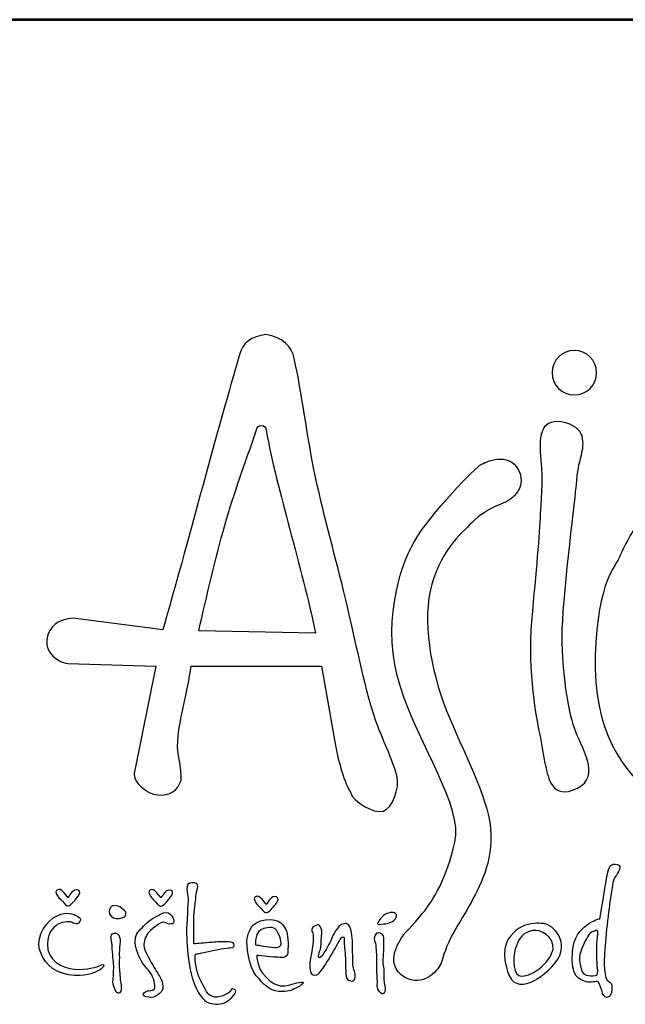
# Model space of a CAD drawing. Extents: x 90 to 4998, y 125 to 7067.
# Drawn here: x 579 to 936, y 6487 to 7067 of the extents above; entities that cross this region are included whole.
import ezdxf
from ezdxf.enums import TextEntityAlignment as Align

# ---------------------------------------------------------------- set-up
doc = ezdxf.new("R2010")
doc.units = 0
doc.layers.get('0').update_dxf_attribs({"linetype": 'CONTINUOUS'})
doc.layers.add('AS-Ramecek', color=9, linetype='CONTINUOUS')
doc.layers.add('Vrstva 1', color=7, linetype='CONTINUOUS')
doc.layers.add('SRAFY', color=9, linetype='CONTINUOUS', lineweight=0)
doc.styles.add('Arial', font='txt')
doc.styles.add('Castelar', font='CASTELAR.TTF')

# ---------------------------------------------------------------- blocks, each defined once
blk = doc.blocks.new('ram_pump')
at = {"layer": 'AS-Ramecek', "lineweight": 53}
blk.add_line((0, 8167.5), (-5775, 8167.5), dxfattribs=at)
at = {"layer": 'Vrstva 1', "color": 156}
for points, knots in [([(-4937.22, 7642.45), (-4935.34, 7634.77), (-4940.45, 7620.47), (-4946.79, 7618.6), (-4946.79, 7618.6), (-4953.14, 7616.72), (-4967.68, 7624.75), (-4969.61, 7631.6), (-4969.61, 7631.6), (-4975.03, 7642.04), (-4978.03, 7653.71), (-4980.43, 7666.57), (-4980.43, 7666.57), (-4980.43, 7666.57), (-4989.58, 7719.21), (-4989.58, 7719.21), (-4989.58, 7719.21), (-4989.58, 7719.21), (-5080.08, 7719.17), (-5080.08, 7719.17), (-5080.08, 7719.17), (-5082.32, 7700.93), (-5088.06, 7683.92), (-5089.33, 7666.89), (-5089.33, 7666.89), (-5089.99, 7657.96), (-5086.15, 7649.03), (-5086.98, 7639.92), (-5086.98, 7639.92), (-5089.26, 7632.86), (-5094.8, 7629.09), (-5102.92, 7629.81), (-5102.92, 7629.81), (-5111.04, 7630.53), (-5120.14, 7638.67), (-5119.56, 7644.6), (-5119.56, 7644.6), (-5119.56, 7644.6), (-5104.42, 7719.2), (-5104.42, 7719.2), (-5104.42, 7719.2), (-5104.42, 7719.2), (-5165.39, 7720.86), (-5165.39, 7720.86), (-5165.39, 7720.86), (-5171.52, 7721.44), (-5181.7, 7728.13), (-5180.08, 7737.58), (-5180.08, 7737.58), (-5178.47, 7747.04), (-5172.33, 7751.49), (-5161.75, 7752.44), (-5161.75, 7752.44), (-5161.75, 7752.44), (-5099.57, 7744.38), (-5099.57, 7744.38), (-5099.57, 7744.38), (-5088.1, 7784.03), (-5059.54, 7890.98), (-5046.66, 7934.36), (-5046.66, 7934.36), (-5044.33, 7944.15), (-5038.18, 7947.42), (-5028.23, 7949.04), (-5028.23, 7949.04), (-5016.22, 7947.36), (-5010.2, 7940.77), (-5008.54, 7932.55), (-5008.54, 7932.55), (-5003.02, 7907.41), (-5000.07, 7881.28), (-4994.86, 7855.56), (-4994.86, 7855.56), (-4988.95, 7826.41), (-4980.76, 7797.76), (-4974.35, 7771.67), (-4974.35, 7771.67), (-4966.8, 7740.97), (-4961.96, 7713.82), (-4953.83, 7686.89), (-4953.83, 7686.89), (-4948.96, 7670.73), (-4941.86, 7659.16), (-4937.22, 7642.45)], [0, 0, 0, 0, 0.047619, 0.047619, 0.047619, 0.047619, 0.095238, 0.095238, 0.095238, 0.095238, 0.142857, 0.142857, 0.142857, 0.142857, 0.190476, 0.190476, 0.190476, 0.190476, 0.238095, 0.238095, 0.238095, 0.238095, 0.285714, 0.285714, 0.285714, 0.285714, 0.333333, 0.333333, 0.333333, 0.333333, 0.380952, 0.380952, 0.380952, 0.380952, 0.428571, 0.428571, 0.428571, 0.428571, 0.47619, 0.47619, 0.47619, 0.47619, 0.52381, 0.52381, 0.52381, 0.52381, 0.571429, 0.571429, 0.571429, 0.571429, 0.619048, 0.619048, 0.619048, 0.619048, 0.666667, 0.666667, 0.666667, 0.666667, 0.714286, 0.714286, 0.714286, 0.714286, 0.761905, 0.761905, 0.761905, 0.761905, 0.809524, 0.809524, 0.809524, 0.809524, 0.857143, 0.857143, 0.857143, 0.857143, 0.904762, 0.904762, 0.904762, 0.904762, 0.952381, 0.952381, 0.952381, 0.952381, 1, 1, 1, 1]), ([(-4814.32, 7938.04), (-4805.84, 7938.04), (-4798.93, 7931.12), (-4798.93, 7922.65), (-4798.93, 7922.65), (-4798.93, 7914.17), (-4805.84, 7907.25), (-4814.32, 7907.25), (-4814.32, 7907.25), (-4822.8, 7907.25), (-4829.71, 7914.17), (-4829.71, 7922.65), (-4829.71, 7922.65), (-4829.71, 7931.12), (-4822.8, 7938.04), (-4814.32, 7938.04)], [0, 0, 0, 0, 0.25, 0.25, 0.25, 0.25, 0.5, 0.5, 0.5, 0.5, 0.75, 0.75, 0.75, 0.75, 1, 1, 1, 1]), ([(-4823.37, 7888.47), (-4805.41, 7885.62), (-4807.64, 7872.74), (-4809.46, 7865.48), (-4809.46, 7865.48), (-4811.27, 7858.22), (-4811.88, 7856.4), (-4813.09, 7843.09), (-4813.09, 7843.09), (-4814.3, 7829.77), (-4822.77, 7764.42), (-4822.77, 7739.61), (-4822.77, 7739.61), (-4822.77, 7714.81), (-4818.53, 7688.78), (-4814.3, 7676.08), (-4814.3, 7676.08), (-4810.06, 7663.37), (-4794.94, 7642.8), (-4812.48, 7634.33), (-4812.48, 7634.33), (-4830.03, 7625.85), (-4832.45, 7642.2), (-4834.27, 7650.06), (-4834.27, 7650.06), (-4836.08, 7657.93), (-4836.69, 7663.97), (-4838.5, 7672.45), (-4838.5, 7672.45), (-4840.32, 7680.92), (-4846.98, 7715.41), (-4843.95, 7750.51), (-4843.95, 7750.51), (-4840.92, 7785.6), (-4838.5, 7810.41), (-4837.9, 7824.93), (-4837.9, 7824.93), (-4837.68, 7830.25), (-4835.82, 7847.72), (-4837.45, 7862.19), (-4837.45, 7862.19), (-4839.09, 7876.74), (-4838.53, 7890.87), (-4823.37, 7888.47)], [0, 0, 0, 0, 0.090909, 0.090909, 0.090909, 0.090909, 0.181818, 0.181818, 0.181818, 0.181818, 0.272727, 0.272727, 0.272727, 0.272727, 0.363636, 0.363636, 0.363636, 0.363636, 0.454545, 0.454545, 0.454545, 0.454545, 0.545455, 0.545455, 0.545455, 0.545455, 0.636364, 0.636364, 0.636364, 0.636364, 0.727273, 0.727273, 0.727273, 0.727273, 0.818182, 0.818182, 0.818182, 0.818182, 0.909091, 0.909091, 0.909091, 0.909091, 1, 1, 1, 1]), ([(-4993.75, 7742.11), (-5003.21, 7788.01), (-5020.33, 7840.57), (-5028, 7882.73), (-5028, 7882.73), (-5028.31, 7884.37), (-5028.9, 7886.01), (-5031.5, 7886.09), (-5031.5, 7886.09), (-5033.54, 7886.1), (-5034.34, 7884.55), (-5034.91, 7882.42), (-5034.91, 7882.42), (-5042.54, 7859.81), (-5050.03, 7839.98), (-5056.67, 7816.84), (-5056.67, 7816.84), (-5063.32, 7793.7), (-5069.12, 7767.33), (-5074.77, 7743.71), (-5074.77, 7743.71), (-5074.77, 7743.71), (-4993.75, 7742.11), (-4993.75, 7742.11)], [0, 0, 0, 0, 0.166667, 0.166667, 0.166667, 0.166667, 0.333333, 0.333333, 0.333333, 0.333333, 0.5, 0.5, 0.5, 0.5, 0.666667, 0.666667, 0.666667, 0.666667, 0.833333, 0.833333, 0.833333, 0.833333, 1, 1, 1, 1]), ([(-4931.97, 7533.72), (-4931.97, 7533.72), (-4947.13, 7515.15), (-4934.36, 7505.08), (-4934.36, 7505.08), (-4921.59, 7495.02), (-4910.6, 7506.01), (-4907.57, 7511.45), (-4907.57, 7511.45), (-4906.06, 7514.18), (-4903.91, 7523.12), (-4900.07, 7530.56), (-4900.07, 7530.56), (-4896.24, 7538.01), (-4890.71, 7546.38), (-4887.28, 7552.8), (-4887.28, 7552.8), (-4880.44, 7565.63), (-4870.24, 7582.89), (-4872.44, 7606.43), (-4872.44, 7606.43), (-4874.64, 7629.97), (-4891.49, 7659.49), (-4902.86, 7688.16), (-4902.86, 7688.16), (-4914.23, 7716.82), (-4919.99, 7751.22), (-4913.12, 7775.87), (-4913.12, 7775.87), (-4906.24, 7800.53), (-4890.98, 7812.92), (-4883.53, 7820.37), (-4883.53, 7820.37), (-4876.07, 7827.82), (-4861.49, 7833.08), (-4861.49, 7833.08), (-4861.49, 7833.08), (-4861.49, 7833.08), (-4846.04, 7841.14), (-4852.98, 7854.99), (-4852.98, 7854.99), (-4859.92, 7868.85), (-4876.11, 7860.21), (-4878.97, 7859.07), (-4878.97, 7859.07), (-4881.84, 7857.92), (-4914.32, 7824.61), (-4925.22, 7805.69), (-4925.22, 7805.69), (-4936.11, 7786.77), (-4948.15, 7746.64), (-4934.96, 7704.79), (-4934.96, 7704.79), (-4921.78, 7662.93), (-4891.39, 7622.23), (-4897.13, 7597), (-4897.13, 7597), (-4902.86, 7571.78), (-4912.03, 7556.87), (-4919.48, 7547.7), (-4919.48, 7547.7), (-4926.94, 7538.52), (-4931.97, 7533.72), (-4931.97, 7533.72)], [0, 0, 0, 0, 0.0625, 0.0625, 0.0625, 0.0625, 0.125, 0.125, 0.125, 0.125, 0.1875, 0.1875, 0.1875, 0.1875, 0.25, 0.25, 0.25, 0.25, 0.3125, 0.3125, 0.3125, 0.3125, 0.375, 0.375, 0.375, 0.375, 0.4375, 0.4375, 0.4375, 0.4375, 0.5, 0.5, 0.5, 0.5, 0.5625, 0.5625, 0.5625, 0.5625, 0.625, 0.625, 0.625, 0.625, 0.6875, 0.6875, 0.6875, 0.6875, 0.75, 0.75, 0.75, 0.75, 0.8125, 0.8125, 0.8125, 0.8125, 0.875, 0.875, 0.875, 0.875, 0.9375, 0.9375, 0.9375, 0.9375, 1, 1, 1, 1]), ([(-4572.86, 7827.35), (-4572.86, 7827.35), (-4500.86, 7789.84), (-4527.48, 7706.33), (-4527.48, 7706.33), (-4554.1, 7622.83), (-4675.12, 7605.28), (-4696.31, 7606.49), (-4696.31, 7606.49), (-4717.48, 7607.7), (-4803.28, 7623.49), (-4799.78, 7726.3), (-4799.78, 7726.3), (-4797.96, 7779.55), (-4785.86, 7786.81), (-4782.23, 7796.49), (-4782.23, 7796.49), (-4778.6, 7806.18), (-4762.26, 7834.61), (-4746.53, 7839.46), (-4746.53, 7839.46), (-4730.79, 7844.3), (-4725.35, 7843.09), (-4716.88, 7838.85), (-4716.88, 7838.85), (-4708.41, 7834.61), (-4708.41, 7829.77), (-4700.54, 7830.38), (-4700.54, 7830.38), (-4692.67, 7830.99), (-4682.39, 7837.64), (-4666.65, 7838.85), (-4666.65, 7838.85), (-4650.92, 7840.06), (-4634.58, 7843.69), (-4609.17, 7838.25), (-4609.17, 7838.25), (-4583.76, 7832.8), (-4572.86, 7827.35), (-4572.86, 7827.35)], [0, 0, 0, 0, 0.1, 0.1, 0.1, 0.1, 0.2, 0.2, 0.2, 0.2, 0.3, 0.3, 0.3, 0.3, 0.4, 0.4, 0.4, 0.4, 0.5, 0.5, 0.5, 0.5, 0.6, 0.6, 0.6, 0.6, 0.7, 0.7, 0.7, 0.7, 0.8, 0.8, 0.8, 0.8, 0.9, 0.9, 0.9, 0.9, 1, 1, 1, 1]), ([(-4796.55, 7544), (-4796.55, 7544), (-4814.11, 7540.22), (-4815.69, 7521.33), (-4815.69, 7521.33), (-4817.28, 7502.44), (-4810.07, 7501.74), (-4806.19, 7500.26), (-4806.19, 7500.26), (-4803.07, 7499.07), (-4798.7, 7501.06), (-4797.89, 7500.13), (-4797.89, 7500.13), (-4796.59, 7498.61), (-4795.35, 7494.89), (-4795.08, 7493.42), (-4795.08, 7493.42), (-4794.81, 7491.94), (-4793.47, 7489.13), (-4791.46, 7489.39), (-4791.46, 7489.39), (-4789.46, 7489.66), (-4788.4, 7492.09), (-4788.25, 7494.76), (-4788.25, 7494.76), (-4788.11, 7497.43), (-4788.39, 7498.92), (-4789.46, 7499.73), (-4789.46, 7499.73), (-4790.53, 7500.53), (-4792, 7500.94), (-4792.27, 7502.68), (-4792.27, 7502.68), (-4792.54, 7504.42), (-4794.01, 7507.78), (-4793.47, 7518.24), (-4793.47, 7518.24), (-4792.94, 7528.71), (-4790.49, 7551.06), (-4789.06, 7559.84), (-4789.06, 7559.84), (-4787.62, 7568.61), (-4787.56, 7570.9), (-4785.84, 7573.25), (-4785.84, 7573.25), (-4784.12, 7575.61), (-4780.58, 7580.74), (-4784.64, 7581.57), (-4784.64, 7581.57), (-4788.7, 7582.41), (-4790.13, 7580.4), (-4791.07, 7576.47), (-4791.07, 7576.47), (-4792, 7572.55), (-4792.67, 7567.33), (-4793.34, 7563.59), (-4793.34, 7563.59), (-4794.01, 7559.7), (-4796.55, 7544), (-4796.55, 7544)], [0, 0, 0, 0, 0.066667, 0.066667, 0.066667, 0.066667, 0.133333, 0.133333, 0.133333, 0.133333, 0.2, 0.2, 0.2, 0.2, 0.266667, 0.266667, 0.266667, 0.266667, 0.333333, 0.333333, 0.333333, 0.333333, 0.4, 0.4, 0.4, 0.4, 0.466667, 0.466667, 0.466667, 0.466667, 0.533333, 0.533333, 0.533333, 0.533333, 0.6, 0.6, 0.6, 0.6, 0.666667, 0.666667, 0.666667, 0.666667, 0.733333, 0.733333, 0.733333, 0.733333, 0.8, 0.8, 0.8, 0.8, 0.866667, 0.866667, 0.866667, 0.866667, 0.933333, 0.933333, 0.933333, 0.933333, 1, 1, 1, 1]), ([(-5078.18, 7526.56), (-5076.28, 7526.56), (-5070.28, 7527.1), (-5065.86, 7527.5), (-5065.86, 7527.5), (-5061.45, 7527.9), (-5059.57, 7528.04), (-5056.23, 7527.9), (-5056.23, 7527.9), (-5052.88, 7527.77), (-5050.74, 7527.77), (-5050.34, 7526.56), (-5050.34, 7526.56), (-5049.93, 7525.35), (-5049.8, 7523.88), (-5052.88, 7523.74), (-5052.88, 7523.74), (-5055.96, 7523.61), (-5062.38, 7522.4), (-5064.93, 7521.87), (-5064.93, 7521.87), (-5067.47, 7521.33), (-5070.63, 7520.86), (-5073.49, 7519.99), (-5073.49, 7519.99), (-5076.35, 7519.11), (-5076.97, 7520.52), (-5077.24, 7518.11), (-5077.24, 7518.11), (-5077.51, 7515.69), (-5076.07, 7506.48), (-5073.76, 7501.74), (-5073.76, 7501.74), (-5071.45, 7497), (-5068.77, 7491.79), (-5066.8, 7490.6), (-5066.8, 7490.6), (-5064.83, 7489.42), (-5062.38, 7489.13), (-5059.84, 7489.93), (-5059.84, 7489.93), (-5057.3, 7490.74), (-5055.69, 7491.54), (-5054.22, 7492.35), (-5054.22, 7492.35), (-5052.75, 7493.15), (-5052.22, 7496.11), (-5051.01, 7495.43), (-5051.01, 7495.43), (-5049.8, 7494.76), (-5047.53, 7494.29), (-5050.6, 7490.6), (-5050.6, 7490.6), (-5053.68, 7486.91), (-5057.12, 7484.82), (-5061.31, 7484.7), (-5061.31, 7484.7), (-5065.5, 7484.57), (-5070.08, 7485.18), (-5073.76, 7490.87), (-5073.76, 7490.87), (-5077.44, 7496.56), (-5079.79, 7503.62), (-5081.12, 7511.53), (-5081.12, 7511.53), (-5082.46, 7519.45), (-5083, 7525.63), (-5083.13, 7533.54), (-5083.13, 7533.54), (-5083.27, 7541.45), (-5082.04, 7554.85), (-5082.06, 7557.69), (-5082.06, 7557.69), (-5082.08, 7560.53), (-5083.03, 7561.16), (-5083, 7564.26), (-5083, 7564.26), (-5082.96, 7567.37), (-5082.08, 7568.97), (-5079.52, 7568.83), (-5079.52, 7568.83), (-5076.96, 7568.69), (-5074.7, 7569.09), (-5075.63, 7564.93), (-5075.63, 7564.93), (-5076.57, 7560.77), (-5076.55, 7560.54), (-5076.84, 7557.56), (-5076.84, 7557.56), (-5077.12, 7554.57), (-5078.21, 7546), (-5078.18, 7542.39), (-5078.18, 7542.39), (-5078.21, 7538.5), (-5078.18, 7526.56), (-5078.18, 7526.56)], [0, 0, 0, 0, 0.041667, 0.041667, 0.041667, 0.041667, 0.083333, 0.083333, 0.083333, 0.083333, 0.125, 0.125, 0.125, 0.125, 0.166667, 0.166667, 0.166667, 0.166667, 0.208333, 0.208333, 0.208333, 0.208333, 0.25, 0.25, 0.25, 0.25, 0.291667, 0.291667, 0.291667, 0.291667, 0.333333, 0.333333, 0.333333, 0.333333, 0.375, 0.375, 0.375, 0.375, 0.416667, 0.416667, 0.416667, 0.416667, 0.458333, 0.458333, 0.458333, 0.458333, 0.5, 0.5, 0.5, 0.5, 0.541667, 0.541667, 0.541667, 0.541667, 0.583333, 0.583333, 0.583333, 0.583333, 0.625, 0.625, 0.625, 0.625, 0.666667, 0.666667, 0.666667, 0.666667, 0.708333, 0.708333, 0.708333, 0.708333, 0.75, 0.75, 0.75, 0.75, 0.791667, 0.791667, 0.791667, 0.791667, 0.833333, 0.833333, 0.833333, 0.833333, 0.875, 0.875, 0.875, 0.875, 0.916667, 0.916667, 0.916667, 0.916667, 0.958333, 0.958333, 0.958333, 0.958333, 1, 1, 1, 1]), ([(-5165.32, 7558.5), (-5165.32, 7558.5), (-5162.51, 7564), (-5159.83, 7564), (-5159.83, 7564), (-5157.15, 7564), (-5156.62, 7562.52), (-5157.82, 7560.37), (-5157.82, 7560.37), (-5159.02, 7558.23), (-5162.64, 7554.47), (-5162.64, 7554.47), (-5162.64, 7554.47), (-5162.64, 7554.47), (-5164.25, 7552.86), (-5165.18, 7552.86), (-5165.18, 7552.86), (-5166.12, 7552.86), (-5166.66, 7552.99), (-5167.86, 7554.47), (-5167.86, 7554.47), (-5169.06, 7555.95), (-5172.14, 7559.03), (-5172.14, 7559.03), (-5172.14, 7559.03), (-5172.14, 7559.03), (-5174.82, 7562.92), (-5173.35, 7563.59), (-5173.35, 7563.59), (-5171.87, 7564.26), (-5171.34, 7564.8), (-5169.6, 7563.46), (-5169.6, 7563.46), (-5167.86, 7562.12), (-5165.32, 7558.5), (-5165.32, 7558.5)], [0, 0, 0, 0, 0.111111, 0.111111, 0.111111, 0.111111, 0.222222, 0.222222, 0.222222, 0.222222, 0.333333, 0.333333, 0.333333, 0.333333, 0.444444, 0.444444, 0.444444, 0.444444, 0.555556, 0.555556, 0.555556, 0.555556, 0.666667, 0.666667, 0.666667, 0.666667, 0.777778, 0.777778, 0.777778, 0.777778, 0.888889, 0.888889, 0.888889, 0.888889, 1, 1, 1, 1]), ([(-5100.93, 7558.32), (-5100.93, 7558.32), (-5098.12, 7563.82), (-5095.44, 7563.82), (-5095.44, 7563.82), (-5092.77, 7563.82), (-5092.23, 7562.34), (-5093.44, 7560.2), (-5093.44, 7560.2), (-5094.64, 7558.05), (-5098.26, 7554.29), (-5098.26, 7554.29), (-5098.26, 7554.29), (-5098.26, 7554.29), (-5099.86, 7552.68), (-5100.8, 7552.68), (-5100.8, 7552.68), (-5101.73, 7552.68), (-5102.27, 7552.82), (-5103.47, 7554.29), (-5103.47, 7554.29), (-5104.68, 7555.77), (-5107.76, 7558.85), (-5107.76, 7558.85), (-5107.76, 7558.85), (-5107.76, 7558.85), (-5110.44, 7562.75), (-5108.96, 7563.42), (-5108.96, 7563.42), (-5107.49, 7564.09), (-5106.95, 7564.62), (-5105.21, 7563.28), (-5105.21, 7563.28), (-5103.47, 7561.94), (-5100.93, 7558.32), (-5100.93, 7558.32)], [0, 0, 0, 0, 0.111111, 0.111111, 0.111111, 0.111111, 0.222222, 0.222222, 0.222222, 0.222222, 0.333333, 0.333333, 0.333333, 0.333333, 0.444444, 0.444444, 0.444444, 0.444444, 0.555556, 0.555556, 0.555556, 0.555556, 0.666667, 0.666667, 0.666667, 0.666667, 0.777778, 0.777778, 0.777778, 0.777778, 0.888889, 0.888889, 0.888889, 0.888889, 1, 1, 1, 1]), ([(-5027.84, 7553.78), (-5027.84, 7553.78), (-5025.03, 7559.28), (-5022.35, 7559.28), (-5022.35, 7559.28), (-5019.68, 7559.28), (-5019.14, 7557.8), (-5020.35, 7555.66), (-5020.35, 7555.66), (-5021.55, 7553.51), (-5025.17, 7549.75), (-5025.17, 7549.75), (-5025.17, 7549.75), (-5025.17, 7549.75), (-5026.77, 7548.14), (-5027.71, 7548.14), (-5027.71, 7548.14), (-5028.65, 7548.14), (-5029.18, 7548.28), (-5030.38, 7549.75), (-5030.38, 7549.75), (-5031.59, 7551.23), (-5034.67, 7554.32), (-5034.67, 7554.32), (-5034.67, 7554.32), (-5034.67, 7554.32), (-5037.35, 7558.21), (-5035.88, 7558.88), (-5035.88, 7558.88), (-5034.4, 7559.55), (-5033.86, 7560.08), (-5032.12, 7558.74), (-5032.12, 7558.74), (-5030.38, 7557.4), (-5027.84, 7553.78), (-5027.84, 7553.78)], [0, 0, 0, 0, 0.111111, 0.111111, 0.111111, 0.111111, 0.222222, 0.222222, 0.222222, 0.222222, 0.333333, 0.333333, 0.333333, 0.333333, 0.444444, 0.444444, 0.444444, 0.444444, 0.555556, 0.555556, 0.555556, 0.555556, 0.666667, 0.666667, 0.666667, 0.666667, 0.777778, 0.777778, 0.777778, 0.777778, 0.888889, 0.888889, 0.888889, 0.888889, 1, 1, 1, 1]), ([(-5163.04, 7541.59), (-5163.04, 7541.59), (-5159.06, 7538.9), (-5157.69, 7541.19), (-5157.69, 7541.19), (-5156.31, 7543.47), (-5155.92, 7544.07), (-5158.76, 7545.61), (-5158.76, 7545.61), (-5161.6, 7547.15), (-5165.99, 7549.24), (-5172.95, 7546.02), (-5172.95, 7546.02), (-5179.91, 7542.8), (-5187.4, 7531.93), (-5185.26, 7523.34), (-5185.26, 7523.34), (-5183.12, 7514.75), (-5176.74, 7507.13), (-5165.05, 7505.09), (-5165.05, 7505.09), (-5153.35, 7503.05), (-5147.46, 7506.55), (-5145.11, 7507.51), (-5145.11, 7507.51), (-5142.75, 7508.47), (-5142.06, 7509.25), (-5140.82, 7510.86), (-5140.82, 7510.86), (-5139.58, 7512.48), (-5141.76, 7512.47), (-5143.36, 7511.53), (-5143.36, 7511.53), (-5144.97, 7510.59), (-5152.31, 7508.18), (-5160.77, 7508.98), (-5160.77, 7508.98), (-5169.22, 7509.79), (-5180.05, 7514.75), (-5179.64, 7526.56), (-5179.64, 7526.56), (-5179.37, 7534.21), (-5176.23, 7537.38), (-5172.81, 7539.84), (-5172.81, 7539.84), (-5168.14, 7542.56), (-5163.04, 7541.59), (-5163.04, 7541.59)], [0, 0, 0, 0, 0.083333, 0.083333, 0.083333, 0.083333, 0.166667, 0.166667, 0.166667, 0.166667, 0.25, 0.25, 0.25, 0.25, 0.333333, 0.333333, 0.333333, 0.333333, 0.416667, 0.416667, 0.416667, 0.416667, 0.5, 0.5, 0.5, 0.5, 0.583333, 0.583333, 0.583333, 0.583333, 0.666667, 0.666667, 0.666667, 0.666667, 0.75, 0.75, 0.75, 0.75, 0.833333, 0.833333, 0.833333, 0.833333, 0.916667, 0.916667, 0.916667, 0.916667, 1, 1, 1, 1]), ([(-5126.23, 7545.21), (-5126.23, 7545.21), (-5129.28, 7543.72), (-5131.99, 7544), (-5131.99, 7544), (-5134.69, 7544.29), (-5137.05, 7546.65), (-5136.94, 7548.83), (-5136.94, 7548.83), (-5136.83, 7551.01), (-5135.22, 7553.13), (-5133.33, 7553.13), (-5133.33, 7553.13), (-5131.44, 7553.12), (-5129.45, 7552.32), (-5128.1, 7551.12), (-5128.1, 7551.12), (-5126.76, 7549.92), (-5125.24, 7549.33), (-5125.29, 7548.16), (-5125.29, 7548.16), (-5125.05, 7545.92), (-5126.23, 7545.21), (-5126.23, 7545.21)], [0, 0, 0, 0, 0.166667, 0.166667, 0.166667, 0.166667, 0.333333, 0.333333, 0.333333, 0.333333, 0.5, 0.5, 0.5, 0.5, 0.666667, 0.666667, 0.666667, 0.666667, 0.833333, 0.833333, 0.833333, 0.833333, 1, 1, 1, 1]), ([(-5104.68, 7538.64), (-5104.68, 7538.64), (-5101.2, 7541.45), (-5099.46, 7541.45), (-5099.46, 7541.45), (-5097.72, 7541.45), (-5096.13, 7540.12), (-5094.91, 7540.25), (-5094.91, 7540.25), (-5093.68, 7540.38), (-5091.94, 7539.84), (-5092.1, 7542.26), (-5092.1, 7542.26), (-5092.26, 7544.68), (-5092.9, 7545.21), (-5094.37, 7546.96), (-5094.37, 7546.96), (-5095.85, 7548.7), (-5098.55, 7548.66), (-5100.93, 7547.23), (-5100.93, 7547.23), (-5103.32, 7545.79), (-5109.1, 7543.2), (-5111.91, 7539.98), (-5111.91, 7539.98), (-5114.72, 7536.76), (-5118.07, 7534.61), (-5118.47, 7530.85), (-5118.47, 7530.85), (-5118.87, 7527.1), (-5119.02, 7526.26), (-5117.8, 7522.27), (-5117.8, 7522.27), (-5116.57, 7518.27), (-5114.18, 7513.29), (-5111.64, 7510.46), (-5111.64, 7510.46), (-5109.11, 7507.63), (-5106.69, 7505.23), (-5105.75, 7500.53), (-5105.75, 7500.53), (-5104.82, 7495.84), (-5104.68, 7495.16), (-5106.69, 7494.49), (-5106.69, 7494.49), (-5108.7, 7493.82), (-5109.9, 7494.22), (-5111.51, 7493.42), (-5111.51, 7493.42), (-5113.11, 7492.61), (-5114.45, 7490.33), (-5111.37, 7489.8), (-5111.37, 7489.8), (-5108.29, 7489.26), (-5106.42, 7489.12), (-5104.68, 7490.2), (-5104.68, 7490.2), (-5102.94, 7491.28), (-5099.86, 7492.75), (-5099.73, 7495.3), (-5099.73, 7495.3), (-5099.6, 7497.85), (-5099.85, 7499.99), (-5100.67, 7501.6), (-5100.67, 7501.6), (-5101.48, 7503.22), (-5103.21, 7506.44), (-5105.62, 7510.06), (-5105.62, 7510.06), (-5108.03, 7513.68), (-5112.85, 7522.67), (-5112.85, 7525.35), (-5112.85, 7525.35), (-5112.85, 7528.04), (-5111.64, 7531.66), (-5109.77, 7534.07), (-5109.77, 7534.07), (-5107.89, 7536.49), (-5104.68, 7538.64), (-5104.68, 7538.64)], [0, 0, 0, 0, 0.05, 0.05, 0.05, 0.05, 0.1, 0.1, 0.1, 0.1, 0.15, 0.15, 0.15, 0.15, 0.2, 0.2, 0.2, 0.2, 0.25, 0.25, 0.25, 0.25, 0.3, 0.3, 0.3, 0.3, 0.35, 0.35, 0.35, 0.35, 0.4, 0.4, 0.4, 0.4, 0.45, 0.45, 0.45, 0.45, 0.5, 0.5, 0.5, 0.5, 0.55, 0.55, 0.55, 0.55, 0.6, 0.6, 0.6, 0.6, 0.65, 0.65, 0.65, 0.65, 0.7, 0.7, 0.7, 0.7, 0.75, 0.75, 0.75, 0.75, 0.8, 0.8, 0.8, 0.8, 0.85, 0.85, 0.85, 0.85, 0.9, 0.9, 0.9, 0.9, 0.95, 0.95, 0.95, 0.95, 1, 1, 1, 1]), ([(-4950.21, 7541.5), (-4949.68, 7542.1), (-4950.43, 7541.79), (-4948.63, 7544.03), (-4948.63, 7544.03), (-4946.83, 7546.27), (-4945.58, 7547.49), (-4942.04, 7548.15), (-4942.04, 7548.15), (-4938.49, 7548.8), (-4936.91, 7547.08), (-4937.88, 7545.04), (-4937.88, 7545.04), (-4938.86, 7543.01), (-4939.74, 7542.25), (-4941.47, 7541.51), (-4941.47, 7541.51), (-4943.2, 7540.77), (-4944.18, 7540.54), (-4946.74, 7540.31), (-4946.74, 7540.31), (-4949.29, 7540.08), (-4950.48, 7539.72), (-4950.75, 7540.43), (-4950.75, 7540.43), (-4951.02, 7541.15), (-4950.21, 7541.5), (-4950.21, 7541.5)], [0, 0, 0, 0, 0.142857, 0.142857, 0.142857, 0.142857, 0.285714, 0.285714, 0.285714, 0.285714, 0.428571, 0.428571, 0.428571, 0.428571, 0.571429, 0.571429, 0.571429, 0.571429, 0.714286, 0.714286, 0.714286, 0.714286, 0.857143, 0.857143, 0.857143, 0.857143, 1, 1, 1, 1]), ([(-5034.54, 7518.51), (-5034.54, 7518.51), (-5025.04, 7517.3), (-5021.16, 7517.3), (-5021.16, 7517.3), (-5017.27, 7517.3), (-5013.39, 7515.69), (-5012.99, 7520.79), (-5012.99, 7520.79), (-5012.59, 7525.89), (-5012.86, 7533.67), (-5014.2, 7536.09), (-5014.2, 7536.09), (-5015.53, 7538.5), (-5017.95, 7544.54), (-5028.39, 7543.2), (-5028.39, 7543.2), (-5038.82, 7541.86), (-5040.17, 7534.34), (-5041.1, 7530.32), (-5041.1, 7530.32), (-5042.04, 7526.29), (-5040.03, 7510.19), (-5034.81, 7504.29), (-5034.81, 7504.29), (-5029.59, 7498.38), (-5025.97, 7493.96), (-5019.28, 7493.55), (-5019.28, 7493.55), (-5012.59, 7493.15), (-5011.01, 7494.11), (-5007.37, 7495.84), (-5007.37, 7495.84), (-5003.73, 7497.56), (-5000.01, 7500.4), (-5003.76, 7499.99), (-5003.76, 7499.99), (-5007.5, 7499.59), (-5012.32, 7497.18), (-5016.6, 7497.31), (-5016.6, 7497.31), (-5020.89, 7497.44), (-5024.37, 7499.32), (-5028.39, 7503.89), (-5028.39, 7503.89), (-5034.81, 7509.92), (-5034.54, 7518.51), (-5034.54, 7518.51)], [0, 0, 0, 0, 0.083333, 0.083333, 0.083333, 0.083333, 0.166667, 0.166667, 0.166667, 0.166667, 0.25, 0.25, 0.25, 0.25, 0.333333, 0.333333, 0.333333, 0.333333, 0.416667, 0.416667, 0.416667, 0.416667, 0.5, 0.5, 0.5, 0.5, 0.583333, 0.583333, 0.583333, 0.583333, 0.666667, 0.666667, 0.666667, 0.666667, 0.75, 0.75, 0.75, 0.75, 0.833333, 0.833333, 0.833333, 0.833333, 0.916667, 0.916667, 0.916667, 0.916667, 1, 1, 1, 1]), ([(-4967.88, 7511.67), (-4967.48, 7509.25), (-4965.88, 7506.03), (-4966.28, 7503.75), (-4966.28, 7503.75), (-4966.68, 7501.47), (-4966.93, 7500.13), (-4969.62, 7500.8), (-4969.62, 7500.8), (-4972.31, 7501.47), (-4972.3, 7502.68), (-4972.7, 7506.03), (-4972.7, 7506.03), (-4973.1, 7509.39), (-4972.83, 7518.51), (-4973.5, 7522), (-4973.5, 7522), (-4974.17, 7525.49), (-4973.36, 7531.58), (-4974.58, 7531.39), (-4974.58, 7531.39), (-4975.8, 7531.21), (-4975.99, 7530.59), (-4977.65, 7527.9), (-4977.65, 7527.9), (-4979.32, 7525.21), (-4982.85, 7518.03), (-4985.82, 7513.82), (-4985.82, 7513.82), (-4988.78, 7509.59), (-4990.83, 7505.81), (-4992.78, 7505.09), (-4992.78, 7505.09), (-4994.72, 7504.38), (-4996.65, 7504.82), (-4997.2, 7506.97), (-4997.2, 7506.97), (-4997.74, 7509.12), (-4998, 7510.73), (-4997.6, 7513.68), (-4997.6, 7513.68), (-4997.2, 7516.63), (-4995.99, 7522.8), (-4995.72, 7525.89), (-4995.72, 7525.89), (-4995.46, 7528.98), (-4994.92, 7532.86), (-4995.72, 7534.07), (-4995.72, 7534.07), (-4996.53, 7535.28), (-4996.93, 7537.83), (-4994.52, 7538.77), (-4994.52, 7538.77), (-4992.11, 7539.71), (-4991.69, 7540.13), (-4991.04, 7539.31), (-4991.04, 7539.31), (-4990.39, 7538.49), (-4988.9, 7536.49), (-4989.43, 7533.27), (-4989.43, 7533.27), (-4989.97, 7530.05), (-4989.8, 7525.09), (-4990.37, 7523.07), (-4990.37, 7523.07), (-4990.94, 7521.05), (-4992.64, 7516.5), (-4991.04, 7516.9), (-4991.04, 7516.9), (-4989.43, 7517.3), (-4988.77, 7518.98), (-4987.96, 7520.25), (-4987.96, 7520.25), (-4987.16, 7521.53), (-4983.81, 7526.83), (-4982.74, 7529.92), (-4982.74, 7529.92), (-4981.67, 7533.01), (-4977.79, 7539.18), (-4975.65, 7539.85), (-4975.65, 7539.85), (-4973.5, 7540.52), (-4970.7, 7542.12), (-4969.35, 7536.49), (-4969.35, 7536.49), (-4968.02, 7530.85), (-4968.02, 7525.89), (-4968.02, 7522), (-4968.02, 7522), (-4968.02, 7518.11), (-4967.88, 7511.67), (-4967.88, 7511.67)], [0, 0, 0, 0, 0.043478, 0.043478, 0.043478, 0.043478, 0.086957, 0.086957, 0.086957, 0.086957, 0.130435, 0.130435, 0.130435, 0.130435, 0.173913, 0.173913, 0.173913, 0.173913, 0.217391, 0.217391, 0.217391, 0.217391, 0.26087, 0.26087, 0.26087, 0.26087, 0.304348, 0.304348, 0.304348, 0.304348, 0.347826, 0.347826, 0.347826, 0.347826, 0.391304, 0.391304, 0.391304, 0.391304, 0.434783, 0.434783, 0.434783, 0.434783, 0.478261, 0.478261, 0.478261, 0.478261, 0.521739, 0.521739, 0.521739, 0.521739, 0.565217, 0.565217, 0.565217, 0.565217, 0.608696, 0.608696, 0.608696, 0.608696, 0.652174, 0.652174, 0.652174, 0.652174, 0.695652, 0.695652, 0.695652, 0.695652, 0.73913, 0.73913, 0.73913, 0.73913, 0.782609, 0.782609, 0.782609, 0.782609, 0.826087, 0.826087, 0.826087, 0.826087, 0.869565, 0.869565, 0.869565, 0.869565, 0.913043, 0.913043, 0.913043, 0.913043, 0.956522, 0.956522, 0.956522, 0.956522, 1, 1, 1, 1]), ([(-4834.56, 7540.38), (-4826.67, 7538.1), (-4815.98, 7524.71), (-4829.88, 7510.59), (-4829.88, 7510.59), (-4843.79, 7496.48), (-4853.83, 7496.49), (-4857.86, 7501.74), (-4857.86, 7501.74), (-4861.88, 7506.99), (-4865.19, 7522.56), (-4860.13, 7529.65), (-4860.13, 7529.65), (-4851.57, 7544), (-4834.56, 7540.38), (-4834.56, 7540.38)], [0, 0, 0, 0, 0.25, 0.25, 0.25, 0.25, 0.5, 0.5, 0.5, 0.5, 0.75, 0.75, 0.75, 0.75, 1, 1, 1, 1]), ([(-5128.91, 7501.2), (-5128.91, 7501.2), (-5128.1, 7498.25), (-5128.24, 7496.1), (-5128.24, 7496.1), (-5128.37, 7493.96), (-5128.77, 7492.48), (-5129.98, 7492.48), (-5129.98, 7492.48), (-5131.19, 7492.48), (-5132.13, 7492.75), (-5133.19, 7495.3), (-5133.19, 7495.3), (-5134.25, 7497.85), (-5134.81, 7499.7), (-5134.4, 7501.74), (-5134.4, 7501.74), (-5133.98, 7503.77), (-5133.73, 7511.4), (-5134.13, 7514.22), (-5134.13, 7514.22), (-5134.53, 7517.03), (-5135.07, 7525.35), (-5135.07, 7526.16), (-5135.07, 7526.16), (-5135.07, 7526.96), (-5136.8, 7532.45), (-5134.8, 7533.27), (-5134.8, 7533.27), (-5132.8, 7534.09), (-5131.06, 7533.86), (-5129.98, 7532.2), (-5129.98, 7532.2), (-5128.89, 7530.53), (-5128.9, 7529), (-5129.17, 7526.16), (-5129.17, 7526.16), (-5129.45, 7523.32), (-5129.71, 7520.25), (-5129.58, 7518.91), (-5129.58, 7518.91), (-5129.44, 7517.57), (-5129.71, 7511.53), (-5129.58, 7510.46), (-5129.58, 7510.46), (-5129.41, 7509.46), (-5128.91, 7501.2), (-5128.91, 7501.2)], [0, 0, 0, 0, 0.083333, 0.083333, 0.083333, 0.083333, 0.166667, 0.166667, 0.166667, 0.166667, 0.25, 0.25, 0.25, 0.25, 0.333333, 0.333333, 0.333333, 0.333333, 0.416667, 0.416667, 0.416667, 0.416667, 0.5, 0.5, 0.5, 0.5, 0.583333, 0.583333, 0.583333, 0.583333, 0.666667, 0.666667, 0.666667, 0.666667, 0.75, 0.75, 0.75, 0.75, 0.833333, 0.833333, 0.833333, 0.833333, 0.916667, 0.916667, 0.916667, 0.916667, 1, 1, 1, 1]), ([(-5035.35, 7525.89), (-5035.35, 7525.89), (-5036.41, 7535.68), (-5029.59, 7537.16), (-5029.59, 7537.16), (-5022.76, 7538.64), (-5021.42, 7537.83), (-5019.28, 7533), (-5019.28, 7533), (-5017.14, 7528.17), (-5017.14, 7525.49), (-5018.75, 7524.68), (-5018.75, 7524.68), (-5020.35, 7523.88), (-5020.35, 7523.61), (-5024.37, 7524.15), (-5024.37, 7524.15), (-5028.39, 7524.68), (-5035.35, 7525.89), (-5035.35, 7525.89)], [0, 0, 0, 0, 0.2, 0.2, 0.2, 0.2, 0.4, 0.4, 0.4, 0.4, 0.6, 0.6, 0.6, 0.6, 0.8, 0.8, 0.8, 0.8, 1, 1, 1, 1]), ([(-4951.55, 7519.85), (-4951.55, 7519.85), (-4951.95, 7523.74), (-4951.95, 7525.49), (-4951.95, 7525.49), (-4951.95, 7527.23), (-4953.81, 7530.16), (-4952.89, 7531.45), (-4952.89, 7531.45), (-4951.97, 7532.74), (-4952.22, 7534.19), (-4950.35, 7534.13), (-4950.35, 7534.13), (-4948.48, 7534.07), (-4946.32, 7532.7), (-4946.33, 7530.72), (-4946.33, 7530.72), (-4946.34, 7528.74), (-4946.33, 7525.49), (-4946.33, 7523.74), (-4946.33, 7523.74), (-4946.33, 7522), (-4947.27, 7513.68), (-4946.6, 7511.53), (-4946.6, 7511.53), (-4945.93, 7509.39), (-4946.2, 7500.66), (-4945.93, 7499.46), (-4945.93, 7499.46), (-4945.66, 7498.25), (-4944.52, 7493.93), (-4945.93, 7492.75), (-4945.93, 7492.75), (-4947.35, 7491.56), (-4948, 7492.09), (-4949.77, 7493.74), (-4949.77, 7493.74), (-4951.53, 7495.4), (-4951.17, 7496.91), (-4951.15, 7498.79), (-4951.15, 7498.79), (-4951.13, 7500.66), (-4950.75, 7499.59), (-4951.15, 7502.14), (-4951.15, 7502.14), (-4951.55, 7504.69), (-4951.42, 7511.13), (-4951.42, 7512.47), (-4951.42, 7512.47), (-4951.42, 7513.82), (-4951.55, 7519.85), (-4951.55, 7519.85)], [0, 0, 0, 0, 0.076923, 0.076923, 0.076923, 0.076923, 0.153846, 0.153846, 0.153846, 0.153846, 0.230769, 0.230769, 0.230769, 0.230769, 0.307692, 0.307692, 0.307692, 0.307692, 0.384615, 0.384615, 0.384615, 0.384615, 0.461538, 0.461538, 0.461538, 0.461538, 0.538462, 0.538462, 0.538462, 0.538462, 0.615385, 0.615385, 0.615385, 0.615385, 0.692308, 0.692308, 0.692308, 0.692308, 0.769231, 0.769231, 0.769231, 0.769231, 0.846154, 0.846154, 0.846154, 0.846154, 0.923077, 0.923077, 0.923077, 0.923077, 1, 1, 1, 1]), ([(-4843.23, 7535.69), (-4837.76, 7536.86), (-4828.27, 7531.79), (-4828.94, 7522.67), (-4828.94, 7522.67), (-4832.97, 7509.23), (-4848.4, 7502.43), (-4852.9, 7504.56), (-4852.9, 7504.56), (-4857.41, 7506.69), (-4856.74, 7520.35), (-4854.51, 7525.09), (-4854.51, 7525.09), (-4852.69, 7530.43), (-4850.02, 7534.25), (-4843.23, 7535.69)], [0, 0, 0, 0, 0.25, 0.25, 0.25, 0.25, 0.5, 0.5, 0.5, 0.5, 0.75, 0.75, 0.75, 0.75, 1, 1, 1, 1]), ([(-4798.83, 7517.44), (-4798.83, 7512.87), (-4797.09, 7505.09), (-4798.96, 7504.69), (-4798.96, 7504.69), (-4800.84, 7504.29), (-4808.33, 7502.95), (-4809.67, 7509.12), (-4809.67, 7509.12), (-4811.01, 7515.29), (-4811.41, 7518.91), (-4808.06, 7525.76), (-4808.06, 7525.76), (-4804.72, 7532.6), (-4804.05, 7534.07), (-4801.91, 7534.74), (-4801.91, 7534.74), (-4799.76, 7535.42), (-4798.02, 7537.56), (-4798.02, 7533.54), (-4798.02, 7533.54), (-4798.02, 7529.51), (-4798.83, 7527.77), (-4798.83, 7524.15), (-4798.83, 7524.15), (-4798.83, 7520.52), (-4798.83, 7517.44), (-4798.83, 7517.44)], [0, 0, 0, 0, 0.142857, 0.142857, 0.142857, 0.142857, 0.285714, 0.285714, 0.285714, 0.285714, 0.428571, 0.428571, 0.428571, 0.428571, 0.571429, 0.571429, 0.571429, 0.571429, 0.714286, 0.714286, 0.714286, 0.714286, 0.857143, 0.857143, 0.857143, 0.857143, 1, 1, 1, 1])]:
    blk.add_open_spline(points, degree=3, knots=knots, dxfattribs=at)
at = {"style": 'Arial'}
blk.add_attdef('PLATNOST', (-2239.54, 58.95), '', height=48, dxfattribs=at)
at = {"layer": 'AS-Ramecek', "style": 'Arial', "flags": 4}
for tag, p in [('TYP', (-1670.14, 765.6)), ('ROZMER', (-1670.14, 589.6)), ('VYSKA', (-1670.14, 413.6)), ('HMOTNOST', (-1670.14, 237.6))]:
    blk.add_attdef(tag, text='', height=55, dxfattribs=at).set_placement(p, align=Align.MIDDLE_LEFT)
at = {"layer": 'SRAFY', "color": 156}
for tag, height, style, p in [('NÁZEV_VÝROBKU', 90, 'Arial', (-461.51, 7777.34)), ('TYP_VÝROBKU', 75, 'Castelar', (-461.51, 7586.01))]:
    blk.add_attdef(tag, text='', height=height, dxfattribs=dict(at, style=style)).set_placement(p, align=Align.RIGHT)

msp = doc.modelspace()

# ---------------------------------------------------------------- block references
at = {"layer": 'AS-Ramecek', "xscale": 0.8500000000000001, "yscale": 0.8500000000000001, "zscale": 0.8500000000000001}
msp.add_blockref('ram_pump', (4998.38, 125), dxfattribs=at)

doc.saveas('drawing.dxf')
